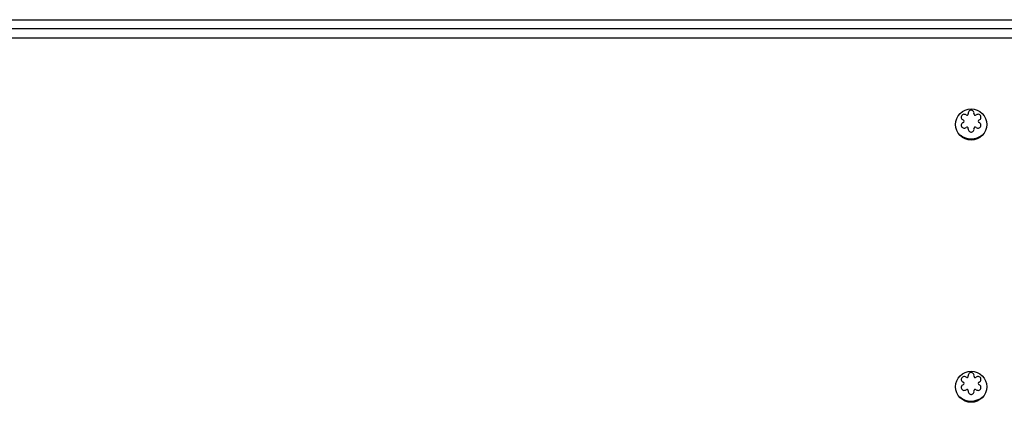
# Model space of a CAD drawing. Units: inches. Extents: x 240 to 590, y -48 to 177.
# Drawn here: x 460 to 467, y 78 to 81 of the extents above; entities that cross this region are included whole.
import ezdxf

# ---------------------------------------------------------------- set-up
doc = ezdxf.new("R2010")
doc.units = ezdxf.units.IN
doc.header["$LTSCALE"] = 1.21
doc.header["$MEASUREMENT"] = 0
doc.layers.get('0').update_dxf_attribs({"linetype": 'CONTINUOUS'})
doc.layers.add('3_ALL_AXES', color=7, linetype='CONTINUOUS')
doc.layers.add('7_ALL_FEATURES', color=7, linetype='CONTINUOUS')

# ---------------------------------------------------------------- blocks, each defined once
blk = doc.blocks.new('A$C4DC71478')
at = {"color": 7, "linetype": 'Continuous'}
for p, q in [((0.0129, 56.0129), (28.0225, 56.0129)), ((0.0092, 55.8844), (28.0225, 55.8844)), ((27.8877, 55.9469), (0.1377, 55.9469))]:
    blk.add_line(p, q, dxfattribs=at)
for centre, radius in [((20.0277, 55.2694), 0.11), ((20.0277, 53.4094), 0.1105)]:
    blk.add_circle(centre, radius, dxfattribs=at)
at = {"layer": '3_ALL_AXES', "color": 7, "linetype": 'Continuous'}
for p, q in [((20.007, 55.3511), (20.0073, 55.346)), ((20.0679, 55.3396), (20.0636, 55.3368)), ((19.9667, 55.3042), (19.9712, 55.3019)), ((20.0883, 55.2812), (20.0837, 55.2835)), ((19.9871, 55.2458), (19.9914, 55.2486)), ((20.0479, 55.2343), (20.0477, 55.2394)), ((19.9667, 53.4442), (19.9712, 53.4419)), ((20.007, 53.4911), (20.0073, 53.486)), ((20.0679, 53.4796), (20.0636, 53.4768)), ((19.9871, 53.3858), (19.9914, 53.3886)), ((20.0479, 53.3743), (20.0477, 53.3794)), ((20.0883, 53.4212), (20.0837, 53.4235))]:
    blk.add_line(p, q, dxfattribs=at)
for centre, radius, start, end in [((19.9781, 55.3212), 0.0205, 49.64046, 236.02246), ((19.9977, 55.3443), 0.00976, 229.64046, 10.35954), ((20.0275, 55.3497), 0.0205, 349.64046, 176.02246), ((20.0573, 55.3443), 0.00976, 169.64046, 310.35954), ((20.0768, 55.3212), 0.0205, 289.64046, 116.02246), ((19.9781, 55.2642), 0.0205, 109.64046, 296.02246), ((19.968, 55.2927), 0.00976, 289.64046, 70.35954), ((20.0768, 55.2642), 0.0205, 229.64046, 56.02246), ((20.087, 55.2927), 0.00976, 109.64046, 250.35954), ((19.9977, 55.2411), 0.00976, 349.64046, 130.35954), ((20.0275, 55.2357), 0.0205, 169.64046, 356.02246), ((20.0573, 55.2411), 0.00976, 49.64046, 190.35954), ((20.0275, 53.4897), 0.0205, 349.64046, 176.02246), ((19.9781, 53.4612), 0.0205, 49.64046, 236.02246), ((19.968, 53.4327), 0.00976, 289.64046, 70.35954), ((19.9977, 53.4843), 0.00976, 229.64046, 10.35954), ((20.0573, 53.4843), 0.00976, 169.64046, 310.35954), ((20.0768, 53.4612), 0.0205, 289.64046, 116.02246), ((20.087, 53.4327), 0.00976, 109.64046, 250.35954), ((19.9781, 53.4042), 0.0205, 109.64046, 296.02246), ((19.9977, 53.3811), 0.00976, 349.64046, 130.35954), ((20.0275, 53.3757), 0.0205, 169.64046, 356.02246), ((20.0573, 53.3811), 0.00976, 49.64046, 190.35954), ((20.0768, 53.4042), 0.0205, 229.64046, 56.02246)]:
    blk.add_arc(centre, radius, start, end, dxfattribs=at)
at = {"layer": '7_ALL_FEATURES', "color": 7, "linetype": 'Continuous'}
for centre, start, end in [((20.0275, 55.2927), 231.29813, 309.45984), ((20.0275, 53.4327), 230.11649, 310.64193)]:
    blk.add_arc(centre, 0.125, start, end, dxfattribs=at)

msp = doc.modelspace()

# ---------------------------------------------------------------- block references
msp.add_blockref('A$C4DC71478', (446.8887, 24.4958))

doc.saveas('drawing.dxf')
